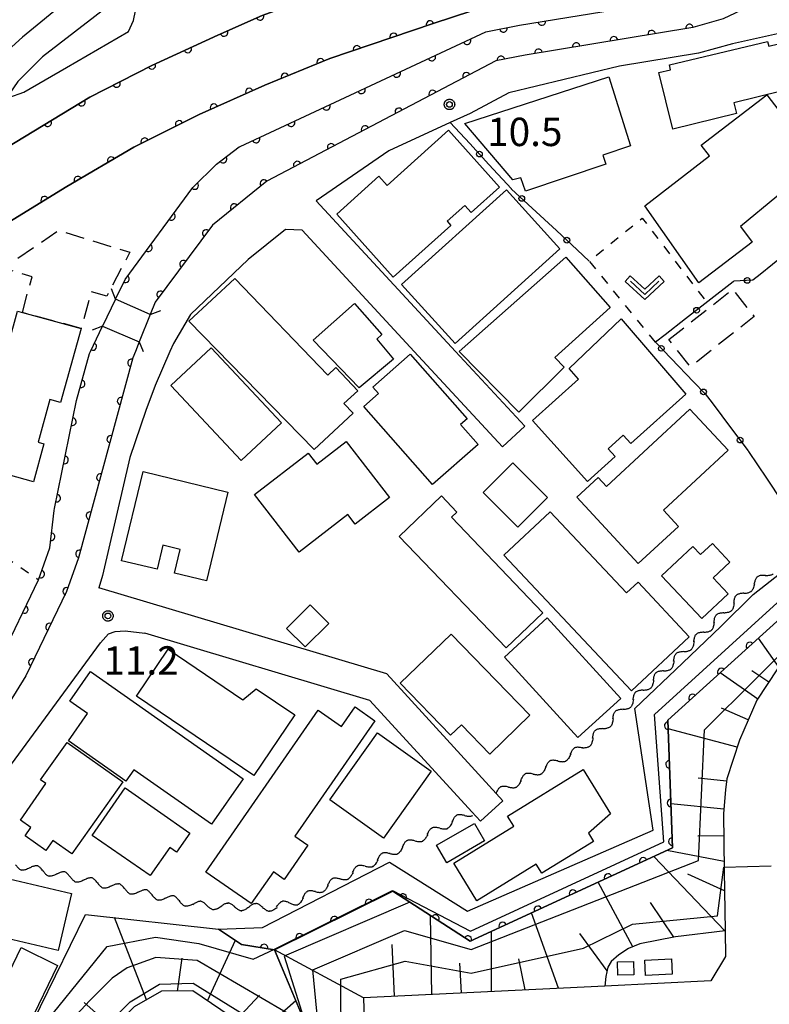
# Model space of a CAD drawing. Extents: x -24001 to -21999, y 86999 to 88501.
# Drawn here: x -23697 to -23598, y 87287 to 87417 of the extents above; entities that cross this region are included whole.
import ezdxf

# ---------------------------------------------------------------- set-up
doc = ezdxf.new("R2010")
doc.units = 0
doc.linetypes.add('G', pattern=[3.75, 2.5, -1.25])
doc.linetypes.add('I', pattern=[2.5, 1.25, -1.25])
for name, color, linetype in [('2101000', 3, 'Continuous'), ('2101001', 8, 'Continuous'), ('2203000', 6, 'Continuous'), ('2203990', 6, 'Continuous'), ('3001000', 3, 'Continuous'), ('3003000', 2, 'G'), ('5101000', 3, 'Continuous'), ('5101001', 150, 'Continuous'), ('5102000', 3, 'Continuous'), ('6101110', 2, 'Continuous'), ('6101121', 63, 'Continuous'), ('6101990', 2, 'Continuous'), ('6110000', 4, 'Continuous'), ('6110110', 4, 'Continuous'), ('6110120', 2, 'Continuous'), ('6130000', 4, 'Continuous'), ('6130001', 7, 'Continuous'), ('6130990', 4, 'Continuous'), ('6301000', 2, 'I'), ('6313000', 2, 'Continuous'), ('7101001', 8, 'Continuous'), ('7102001', 8, 'Continuous'), ('7312000', 4, 'Continuous'), ('CLIP_BOX', 4, 'Continuous')]:
    doc.layers.add(name, color=color, linetype=linetype)
doc.styles.add('ROMANS', font='romans')

# ---------------------------------------------------------------- blocks, each defined once
blk = doc.blocks.new('631300')
at = {"layer": '6313000'}
blk.add_lwpolyline([(0.75, 0.35), (0, -0.35), (-0.75, 0.35)], dxfattribs=at)
at = {"layer": 'CLIP_BOX'}
blk.add_lwpolyline([(1.033, 0.34), (0.76, 0.633), (0, -0.076), (-0.76, 0.633), (-1.033, 0.34), (0, -0.624)], close=True, dxfattribs=at)
blk = doc.blocks.new('731200')
at = {"layer": '7312000'}
blk.add_circle((0, 0), 0.15, dxfattribs=at)
at = {"layer": 'CLIP_BOX'}
blk.add_lwpolyline([(-0.209, -0.178), (-0.219, -0.166), (-0.237, -0.14), (-0.251, -0.113), (-0.258, -0.094), (-0.265, -0.075), (-0.269, -0.057), (-0.273, -0.031), (-0.275, -0.008), (-0.274, 0.024), (-0.27, 0.054), (-0.266, 0.071), (-0.261, 0.088), (-0.255, 0.104), (-0.246, 0.124), (-0.239, 0.136), (-0.228, 0.154), (-0.219, 0.166), (-0.202, 0.187), (-0.189, 0.199), (-0.169, 0.217), (-0.151, 0.23), (-0.135, 0.239), (-0.113, 0.251), (-0.101, 0.256), (-0.082, 0.262), (-0.056, 0.269), (-0.04, 0.272), (-0.016, 0.275), (0.004, 0.275), (0.022, 0.274), (0.042, 0.272), (0.065, 0.267), (0.079, 0.264), (0.108, 0.253), (0.121, 0.247), (0.143, 0.235), (0.16, 0.224), (0.18, 0.208), (0.194, 0.194), (0.206, 0.182), (0.222, 0.162), (0.233, 0.146), (0.249, 0.116), (0.257, 0.097), (0.264, 0.075), (0.269, 0.057), (0.273, 0.032), (0.275, 0.014), (0.275, -0.008), (0.274, -0.023), (0.271, -0.048), (0.267, -0.067), (0.261, -0.088), (0.249, -0.117), (0.23, -0.151), (0.219, -0.166), (0.204, -0.184), (0.189, -0.199), (0.172, -0.215), (0.154, -0.228), (0.136, -0.239), (0.124, -0.246), (0.107, -0.253), (0.09, -0.26), (0.071, -0.266), (0.044, -0.271), (0.028, -0.274), (0.009, -0.275), (-0.009, -0.275), (-0.024, -0.274), (-0.041, -0.272), (-0.063, -0.268), (-0.086, -0.261), (-0.101, -0.256), (-0.115, -0.25), (-0.133, -0.241), (-0.148, -0.231), (-0.17, -0.216), (-0.182, -0.206), (-0.197, -0.192)], close=True, dxfattribs=at)
blk = doc.blocks.new('Y1')
blk.add_lwpolyline([(-0.46, 0), (-0.34, 0.09), (-0.25, 0.16), (-0.16, 0.23), (-0.07, 0.3), (0.01, 0.35), (0.1, 0.4), (0.19, 0.44), (0.27, 0.47), (0.35, 0.49), (0.41, 0.5), (0.46, 0.5)])
blk = doc.blocks.new('Y2')
blk.add_lwpolyline([(0.47, 0), (0.35, 0.09), (0.25, 0.17), (0.16, 0.24), (0.07, 0.3), (-0.01, 0.35), (-0.1, 0.4), (-0.2, 0.44), (-0.28, 0.47), (-0.36, 0.49), (-0.42, 0.5), (-0.47, 0.5)])
blk = doc.blocks.new('Y3')
blk.add_lwpolyline([(-0.47, 0), (-0.37, -0.08), (-0.28, -0.15), (-0.19, -0.22), (-0.09, -0.28), (-0.02, -0.33), (0.07, -0.38), (0.16, -0.42), (0.24, -0.45), (0.33, -0.48), (0.4, -0.49), (0.47, -0.5)])
blk = doc.blocks.new('Y4')
blk.add_lwpolyline([(0.52, 0), (0.37, -0.11), (0.24, -0.2), (0.12, -0.28), (0, -0.35), (-0.06, -0.39), (-0.17, -0.43), (-0.27, -0.47), (-0.34, -0.48), (-0.43, -0.5), (-0.47, -0.5), (-0.52, -0.5)])
blk = doc.blocks.new('M07')
blk.add_arc((0, 0), 0.5, 180, 0)

msp = doc.modelspace()

# ---------------------------------------------------------------- linework, layer by layer
at = {"layer": '2101000', "flags": 128}
for points in [[(-23590.27, 87495.54), (-23604.83, 87485.83), (-23608.02, 87483.71), (-23624.96, 87472.41), (-23638.7, 87463.25), (-23643.11, 87460.31), (-23644.51, 87459.38), (-23655.35, 87451.58), (-23658.53, 87449.04), (-23662.75, 87445.01), (-23675.79, 87431.6), (-23679.65, 87428.34), (-23683.07, 87425.53), (-23684.37, 87424.46), (-23696.52, 87414.47)], [(-23622.65, 87431.66), (-23636.39, 87427.22), (-23655.09, 87420.89), (-23664.86, 87417.34), (-23670.71, 87414.71), (-23679.45, 87410.73), (-23687.62, 87406.54), (-23697.48, 87400.56)], [(-23578.07, 87429.18), (-23603.99, 87416.88), (-23608, 87415.75), (-23630.14, 87412.1), (-23633.99, 87411.33), (-23664.24, 87395.45), (-23671.43, 87389.61), (-23679.01, 87379.45), (-23679.67, 87377.8)], [(-23682.72, 87420.51), (-23693.88, 87411.84), (-23697.13, 87408.6), (-23698.3, 87406.93), (-23698.33, 87406.47), (-23696.34, 87407.19), (-23690.7, 87410.47), (-23682.52, 87415.21), (-23681.85, 87416.66), (-23681.61, 87417.92), (-23681.67, 87418.84), (-23682.72, 87420.51)], [(-23575.37, 87410.47), (-23576.1, 87414.9), (-23576.72, 87416.83), (-23577.6, 87417.25), (-23577.63, 87417.25), (-23580.81, 87417.26), (-23586.12, 87417.28), (-23602.76, 87413.59), (-23607.24, 87412.33), (-23617.66, 87410.61), (-23632.29, 87407.12), (-23637.4, 87404.39), (-23640.02, 87403.18), (-23648.12, 87399.44), (-23657.73, 87392.83)], [(-23696.52, 87414.47), (-23701.34, 87410.15), (-23705.83, 87405.12), (-23709.48, 87400.64), (-23712.74, 87397.69), (-23716.09, 87395.01), (-23721.44, 87391.26), (-23735.35, 87382.13), (-23747.48, 87374.93), (-23755.73, 87369.76), (-23761.68, 87365.43), (-23771.88, 87358.76), (-23778.59, 87354.4)], [(-23657.73, 87392.83), (-23639.35, 87372.95), (-23630.19, 87363.05)], [(-23661.79, 87389.06), (-23666.71, 87385.07), (-23674.34, 87377.82), (-23676.59, 87373.99), (-23677.04, 87372.95)], [(-23659.6, 87388.96), (-23661.79, 87389.06)], [(-23659.6, 87388.96), (-23644.8, 87372.95)], [(-23681.09, 87374.23), (-23681.61, 87372.95)], [(-23681.61, 87372.95), (-23681.95, 87372.09), (-23689.12, 87345.67), (-23690.69, 87341.23), (-23696.09, 87330.08), (-23705.13, 87315.46), (-23711.12, 87307.53), (-23712.03, 87306.33), (-23726.35, 87287.37), (-23726.98, 87286.71)], [(-23677.04, 87372.95), (-23679, 87368.44), (-23680.21, 87365.12), (-23682.36, 87358.94), (-23685.96, 87343.32), (-23686.42, 87341.7)], [(-23644.8, 87372.95), (-23633.12, 87360.34)], [(-23633.1, 87313.59), (-23633.97, 87314.54), (-23648.42, 87330.33), (-23686.42, 87341.7)], [(-23565.29, 87337.59), (-23581.39, 87338.33), (-23586.02, 87337.2), (-23589.61, 87336.18), (-23596.81, 87331.01), (-23599.53, 87326.86), (-23601.83, 87321.57), (-23603.52, 87316.48), (-23603.66, 87315.03), (-23603.95, 87311.91), (-23603.83, 87304.38), (-23603.71, 87296.39)], [(-23703.36, 87311.17), (-23686.24, 87334.43), (-23685.14, 87335.62), (-23684.26, 87335.93), (-23682.96, 87336.03), (-23680.35, 87335.71)], [(-23636.05, 87310.89), (-23637.18, 87312.12), (-23650.63, 87326.82), (-23680.35, 87335.71)], [(-23603.71, 87296.39), (-23603.66, 87293), (-23605.61, 87289.79), (-23619.6, 87289.11)], [(-23619.6, 87289.11), (-23651.5, 87287.57), (-23650.76, 87264.23)]]:
    msp.add_lwpolyline(points, dxfattribs=at)
at = {"layer": '2101001', "flags": 128}
for points in [[(-23679.67, 87377.8), (-23681.09, 87374.23)], [(-23633.12, 87360.34), (-23630.19, 87363.05)], [(-23636.05, 87310.89), (-23633.1, 87313.59)]]:
    msp.add_lwpolyline(points, dxfattribs=at)
at = {"layer": '2203000', "flags": 128}
for points in [[(-23679.67, 87377.8), (-23684.24, 87379.83)], [(-23685.94, 87376.29), (-23681.09, 87374.23)]]:
    msp.add_lwpolyline(points, dxfattribs=at)
at = {"layer": '2203990', "flags": 128}
for points in [[(-23684.24, 87379.83), (-23684.78, 87381.23)], [(-23679.67, 87377.8), (-23678.27, 87378.34)], [(-23685.94, 87376.29), (-23687.33, 87375.73)], [(-23681.09, 87374.23), (-23680.57, 87372.95)]]:
    msp.add_lwpolyline(points, dxfattribs=at)
at = {"layer": '3001000', "flags": 128}
for points in [[(-23612.46, 87409.8), (-23610.96, 87410.16), (-23611.09, 87410.81), (-23598.13, 87413.87), (-23597.96, 87413.25), (-23596.67, 87413.57), (-23596.29, 87412.03), (-23595.62, 87412.19), (-23594.96, 87409.52), (-23596.77, 87409.07), (-23596.34, 87407.33), (-23602.56, 87405.8), (-23602.22, 87404.38), (-23610.61, 87402.31), (-23612.46, 87409.8)], [(-23638.11, 87403.07), (-23619.09, 87409.21), (-23616.2, 87400.12), (-23619.86, 87398.88), (-23619.46, 87397.7), (-23630.1, 87394.11), (-23630.69, 87395.87), (-23631.74, 87395.63), (-23638.11, 87403.07)], [(-23606.88, 87400.2), (-23598.2, 87406.83), (-23593.48, 87400.65), (-23594.07, 87399.95), (-23592.09, 87397.36), (-23601.7, 87389.46), (-23600.14, 87387.37), (-23607.19, 87381.99), (-23614.32, 87392.19), (-23605.78, 87398.78), (-23606.88, 87400.2)], [(-23639.96, 87389.59), (-23647.57, 87382.76), (-23655, 87391.08), (-23649.46, 87396.08), (-23648.37, 87394.87), (-23640.26, 87402.17), (-23633.51, 87394.66), (-23637.25, 87391.29), (-23638.1, 87392.23), (-23640.44, 87390.13), (-23639.96, 87389.59)], [(-23625.54, 87386.5), (-23639.37, 87373.98), (-23646.45, 87381.8), (-23632.58, 87394.3), (-23625.54, 87386.5)], [(-23626.23, 87372.14), (-23624.98, 87370.85), (-23630.99, 87364.94), (-23638.83, 87372.95), (-23624.78, 87385.39), (-23618.9, 87378.74), (-23626.23, 87372.14)], [(-23674.57, 87376.94), (-23668.47, 87382.58), (-23656.19, 87369.82), (-23655.13, 87370.81), (-23652.25, 87367.75), (-23654.06, 87366.06), (-23652.87, 87364.8), (-23657.99, 87359.99), (-23674.57, 87376.94)], [(-23658.14, 87374.45), (-23652.69, 87379.27), (-23649.08, 87375.16), (-23649.74, 87374.54), (-23647.54, 87371.94), (-23652.06, 87368.13), (-23658.14, 87374.45)], [(-23691.51, 87366.2), (-23692.89, 87366.58), (-23694.43, 87360.95), (-23693.69, 87360.74), (-23695.05, 87355.73), (-23700.29, 87357.15), (-23700.01, 87358.18), (-23702.15, 87358.76), (-23701.08, 87362.68), (-23702.27, 87363.01), (-23700.59, 87369.15), (-23699.78, 87368.93), (-23697.19, 87378.26), (-23696.54, 87378.08), (-23688.77, 87375.98), (-23691.51, 87366.2)], [(-23617.44, 87377.26), (-23608.9, 87367.31), (-23616.17, 87360.76), (-23617.18, 87361.88), (-23619.18, 87360.08), (-23618.24, 87359.05), (-23621.91, 87355.74), (-23629.18, 87363.8), (-23623.1, 87369.28), (-23624.33, 87370.7), (-23617.44, 87377.26)], [(-23671.62, 87373.41), (-23662.32, 87363.53), (-23667.62, 87358.54), (-23676.92, 87368.43), (-23671.62, 87373.41)], [(-23642.35, 87355.36), (-23651.43, 87365.67), (-23649.5, 87367.37), (-23650.25, 87368.21), (-23645.31, 87372.57), (-23637.79, 87364.04), (-23638.67, 87363.27), (-23636.35, 87360.64), (-23642.35, 87355.36)], [(-23603.34, 87359.89), (-23611.88, 87351.98), (-23609.89, 87349.83), (-23615.2, 87344.91), (-23623.32, 87353.67), (-23620.51, 87356.27), (-23619.41, 87355.08), (-23608.37, 87365.31), (-23603.34, 87359.89)], [(-23665.87, 87354.03), (-23658.77, 87359.52), (-23657.64, 87358.06), (-23653.79, 87361.05), (-23648.05, 87353.63), (-23652.58, 87350.12), (-23653.56, 87351.38), (-23659.98, 87346.41), (-23665.87, 87354.03)], [(-23635.68, 87354.31), (-23631.78, 87358.23), (-23627.19, 87353.65), (-23631.09, 87349.73), (-23635.68, 87354.31)], [(-23683.43, 87345.3), (-23680.58, 87357.06), (-23669.41, 87354.35), (-23672.24, 87342.64), (-23676.45, 87343.66), (-23675.7, 87346.78), (-23677.97, 87347.33), (-23678.73, 87344.16), (-23683.43, 87345.3)], [(-23632.64, 87333.77), (-23646.76, 87348.51), (-23641.18, 87353.85), (-23639.15, 87351.73), (-23639.88, 87351.03), (-23627.79, 87338.4), (-23632.64, 87333.77)], [(-23626.83, 87351.77), (-23616.73, 87341.03), (-23615.23, 87342.44), (-23608.46, 87335.24), (-23616.07, 87328.09), (-23632.93, 87346.04), (-23626.83, 87351.77)], [(-23603.33, 87340.91), (-23606.81, 87337.65), (-23612.12, 87343.31), (-23607.99, 87347.19), (-23606.97, 87346.11), (-23605.4, 87347.58), (-23603.09, 87345.11), (-23605.31, 87343.03), (-23603.33, 87340.91)], [(-23659.2, 87333.9), (-23661.65, 87336.36), (-23658.51, 87339.48), (-23656.06, 87337.02), (-23659.2, 87333.9)], [(-23623.19, 87321.92), (-23632.88, 87332.57), (-23627.21, 87337.73), (-23617.51, 87327.09), (-23623.19, 87321.92)], [(-23646.62, 87329.11), (-23639.89, 87335.61), (-23629.52, 87324.88), (-23634.82, 87319.76), (-23638.56, 87323.63), (-23639.99, 87322.25), (-23646.62, 87329.11)], [(-23677.28, 87333.59), (-23667.42, 87326.93), (-23665.68, 87328.38), (-23660.56, 87324.92), (-23665.95, 87316.94), (-23681.46, 87327.41), (-23677.28, 87333.59)], [(-23690.28, 87326.74), (-23687.54, 87330.64), (-23667.37, 87316.47), (-23671.57, 87310.49), (-23681.8, 87317.68), (-23682.86, 87316.18), (-23690.46, 87321.52), (-23687.95, 87325.09), (-23690.28, 87326.74)], [(-23654.39, 87323.41), (-23652.6, 87325.99), (-23649.98, 87324.16), (-23660.57, 87308.91), (-23658.82, 87307.7), (-23661.94, 87303.2), (-23663.38, 87304.2), (-23666.31, 87300), (-23672.32, 87304.17), (-23657.47, 87325.55), (-23654.39, 87323.41)], [(-23648.84, 87308.63), (-23655.95, 87313.69), (-23649.65, 87322.54), (-23642.54, 87317.48), (-23648.84, 87308.63)], [(-23683.28, 87316.1), (-23690, 87306.56), (-23692.5, 87308.32), (-23693.42, 87307.02), (-23696.18, 87308.96), (-23695.4, 87310.06), (-23696.8, 87311.04), (-23693.43, 87315.85), (-23694.13, 87316.34), (-23690.64, 87321.28), (-23683.28, 87316.1)], [(-23639.57, 87305.34), (-23631.65, 87310.23), (-23632.46, 87311.54), (-23622.48, 87317.7), (-23618.88, 87311.87), (-23621.77, 87309.3), (-23621.1, 87308.22), (-23627.93, 87304.01), (-23628.67, 87305.22), (-23636.51, 87300.38), (-23639.57, 87305.34)], [(-23682.97, 87315.28), (-23674.4, 87309.32), (-23676.16, 87306.79), (-23677.08, 87307.43), (-23679.68, 87303.7), (-23687.32, 87309.01), (-23682.97, 87315.28)], [(-23640.5, 87305.39), (-23641.83, 87307.7), (-23636.82, 87310.58), (-23635.49, 87308.27), (-23640.5, 87305.39)], [(-23690.06, 87301.34), (-23691.82, 87293.8), (-23707.59, 87297.49), (-23705.83, 87305.03), (-23690.06, 87301.34)], [(-23691.88, 87291.83), (-23695.66, 87284.05), (-23700.49, 87286.39), (-23696.71, 87294.18), (-23691.88, 87291.83)], [(-23617.89, 87290.55), (-23617.94, 87292.29), (-23615.81, 87292.35), (-23615.76, 87290.61), (-23617.89, 87290.55)], [(-23614.22, 87290.51), (-23614.32, 87292.54), (-23610.82, 87292.71), (-23610.72, 87290.68), (-23614.22, 87290.51)]]:
    msp.add_lwpolyline(points, close=True, dxfattribs=at)
at = {"layer": '3003000', "flags": 128}
for points in [[(-23696.54, 87378.08), (-23695.26, 87382.79), (-23699.09, 87383.93), (-23691.73, 87388.95), (-23682.36, 87386.04), (-23685.38, 87380.24), (-23687.46, 87380.82), (-23688.77, 87375.98), (-23696.54, 87378.08)], [(-23611.14, 87374.51), (-23602.74, 87381.14), (-23599.9, 87377.54), (-23608.3, 87370.91), (-23611.14, 87374.51)]]:
    msp.add_lwpolyline(points, close=True, dxfattribs=at)
at = {"layer": '5101000', "flags": 128}
for points in [[(-23579.72, 87446.2), (-23588.53, 87442.02), (-23597.39, 87438.24), (-23604.23, 87435.93), (-23612.55, 87433.8), (-23621.26, 87432.01), (-23622.65, 87431.66), (-23636.39, 87427.22), (-23655.09, 87420.89), (-23664.86, 87417.34), (-23670.71, 87414.71), (-23679.45, 87410.73), (-23687.62, 87406.54), (-23697.48, 87400.56), (-23713.71, 87390.82)], [(-23709.08, 87383.19), (-23700.68, 87388.63), (-23690.65, 87394.72), (-23681.8, 87399.92), (-23673.2, 87404.26), (-23664.51, 87408.11), (-23655.93, 87411.62), (-23642.3, 87416.25), (-23631.94, 87419.68), (-23622.16, 87422.9), (-23620.47, 87423.45), (-23606.33, 87429.84), (-23591.82, 87436.41), (-23579.14, 87442.61)], [(-23578.07, 87429.18), (-23603.99, 87416.88), (-23608, 87415.75), (-23630.14, 87412.1), (-23633.99, 87411.33), (-23664.24, 87395.45), (-23671.43, 87389.61), (-23679.01, 87379.45), (-23679.67, 87377.8)], [(-23684.24, 87379.83), (-23682.98, 87382.46), (-23674.04, 87394.59), (-23670.91, 87397.69), (-23667.89, 87399.97), (-23667.76, 87400.03), (-23635.34, 87415.15), (-23630.86, 87416.04), (-23608.87, 87419.67), (-23607.52, 87420.05)], [(-23687.55, 87372.95), (-23685.94, 87376.29)], [(-23681.09, 87374.23), (-23681.61, 87372.95)], [(-23729.76, 87289.59), (-23729.4, 87289.96), (-23715.22, 87308.74), (-23714.31, 87309.94), (-23708.44, 87317.72), (-23707.83, 87318.71), (-23699.6, 87332.01), (-23694.39, 87342.78), (-23692.89, 87347), (-23692.34, 87351.95), (-23692.29, 87352.19), (-23689.37, 87366.44), (-23687.69, 87372.66), (-23687.55, 87372.95)], [(-23681.61, 87372.95), (-23681.95, 87372.09), (-23689.12, 87345.67), (-23690.69, 87341.23), (-23696.09, 87330.08), (-23705.13, 87315.46), (-23711.12, 87307.53), (-23712.03, 87306.33), (-23726.35, 87287.37), (-23726.98, 87286.71)]]:
    msp.add_lwpolyline(points, dxfattribs=at)
at = {"layer": '5101001', "flags": 128}
for points in [[(-23684.24, 87379.83), (-23685.94, 87376.29)], [(-23679.67, 87377.8), (-23681.09, 87374.23)]]:
    msp.add_lwpolyline(points, dxfattribs=at)
at = {"layer": '6101110', "flags": 128}
for points in [[(-23596.81, 87331.01), (-23599.53, 87326.86), (-23601.83, 87321.57), (-23603.52, 87316.48), (-23603.66, 87315.03), (-23603.95, 87311.91), (-23603.83, 87304.38), (-23603.71, 87296.39), (-23610.3, 87295.59), (-23614.98, 87294.7), (-23616.47, 87294.05), (-23617.78, 87293.25), (-23618.76, 87292.37), (-23619.23, 87291.62), (-23619.46, 87290.36), (-23619.6, 87289.11), (-23651.5, 87287.57), (-23650.76, 87264.23)], [(-23655.78, 87276.12), (-23674.03, 87288.47), (-23678.16, 87288.42), (-23681.78, 87286.38), (-23692.1, 87275.79)]]:
    msp.add_lwpolyline(points, dxfattribs=at)
at = {"layer": '6101121', "flags": 128}
for points in [[(-23650.76, 87264.23), (-23663.22, 87293.91), (-23647.6, 87301.64), (-23637.39, 87295.05), (-23610.67, 87307.37), (-23611.28, 87324.21), (-23591.77, 87341.9), (-23589.84, 87343.66), (-23587.81, 87345.11), (-23585.47, 87345.62), (-23583.24, 87345.72), (-23579.81, 87345.24), (-23566.41, 87341.96), (-23571.17, 87346.6), (-23573.6, 87360.39), (-23574.33, 87372.95), (-23574.34, 87373.1), (-23575.55, 87394.01), (-23575.59, 87394.79), (-23575.41, 87396.2), (-23573.89, 87400.02)], [(-23692.1, 87275.79), (-23696.11, 87282.34), (-23688.2, 87298.58), (-23670.64, 87296.64), (-23667.58, 87294.6), (-23663.22, 87293.91), (-23655.78, 87276.12)]]:
    msp.add_lwpolyline(points, dxfattribs=at)
at = {"layer": '6101990', "flags": 128}
for points in [[(-23596.57, 87331.18), (-23599.31, 87335.06)], [(-23597.95, 87329.27), (-23600.2, 87330.75)], [(-23599.42, 87327.02), (-23604.37, 87330.47)], [(-23600.66, 87324.27), (-23604.22, 87325.82)], [(-23602.13, 87320.68), (-23611.24, 87323.07)], [(-23603.55, 87316.19), (-23607.28, 87316.55)], [(-23603.9, 87312.46), (-23610.88, 87313.17)], [(-23603.9, 87308.95), (-23607.31, 87308.9)], [(-23603.75, 87296.39), (-23613.15, 87306.23)], [(-23603.85, 87305.54), (-23611.41, 87307.03)], [(-23603.79, 87301.69), (-23608.67, 87303.87)], [(-23615.93, 87294.29), (-23620.5, 87302.84)], [(-23610.5, 87295.55), (-23613.57, 87300.15)], [(-23680.15, 87287.3), (-23684.35, 87298.15)], [(-23642.48, 87288.01), (-23642.64, 87298.44)], [(-23625.75, 87288.81), (-23629.31, 87298.78)], [(-23634.58, 87288.39), (-23634.58, 87296.34)], [(-23619.32, 87291.12), (-23622.92, 87296.03)], [(-23672.07, 87287.14), (-23668.4, 87295.15)], [(-23647.38, 87287.77), (-23647.71, 87294.6)], [(-23651.5, 87287.57), (-23663.22, 87293.91)], [(-23676.07, 87288.45), (-23675.42, 87292.77)], [(-23638.56, 87288.2), (-23638.75, 87292.12)], [(-23630.14, 87288.6), (-23630.95, 87292.71)], [(-23668.32, 87284.6), (-23665.2, 87287.89)], [(-23684.53, 87283.56), (-23688.38, 87286.94)], [(-23665.51, 87282.7), (-23660.41, 87287.19)]]:
    msp.add_lwpolyline(points, dxfattribs=at)
at = {"layer": '6110000', "flags": 128}
for points in [[(-23684.24, 87379.83), (-23682.98, 87382.46), (-23674.04, 87394.59), (-23670.91, 87397.69), (-23667.89, 87399.97), (-23667.76, 87400.03), (-23635.34, 87415.15), (-23630.86, 87416.04), (-23608.87, 87419.67), (-23605.4, 87420.64), (-23591.76, 87427.4), (-23585.86, 87430.59), (-23582.19, 87432.7)], [(-23713.71, 87390.82), (-23697.48, 87400.56), (-23687.62, 87406.54), (-23679.45, 87410.73), (-23670.71, 87414.71), (-23664.86, 87417.34), (-23655.09, 87420.89), (-23636.39, 87427.22), (-23622.65, 87431.66)], [(-23578.07, 87429.18), (-23603.99, 87416.88), (-23608, 87415.75), (-23630.14, 87412.1), (-23633.99, 87411.33), (-23664.24, 87395.45), (-23671.43, 87389.61), (-23679.01, 87379.45), (-23679.67, 87377.8)], [(-23620.47, 87423.45), (-23631.94, 87419.68), (-23642.3, 87416.25), (-23655.93, 87411.62), (-23664.51, 87408.11), (-23673.2, 87404.26), (-23681.8, 87399.92), (-23690.65, 87394.72), (-23700.68, 87388.63), (-23709.08, 87383.19)], [(-23729.76, 87289.59), (-23729.4, 87289.96), (-23715.22, 87308.74), (-23714.31, 87309.94), (-23708.44, 87317.72), (-23707.83, 87318.71), (-23699.6, 87332.01), (-23694.39, 87342.78), (-23692.89, 87347), (-23692.34, 87351.95), (-23692.29, 87352.19), (-23689.37, 87366.44), (-23687.69, 87372.66), (-23687.55, 87372.95), (-23685.94, 87376.29)], [(-23681.09, 87374.23), (-23681.61, 87372.95), (-23681.95, 87372.09), (-23689.12, 87345.67), (-23690.69, 87341.23), (-23696.09, 87330.08), (-23705.13, 87315.46), (-23711.12, 87307.53), (-23712.03, 87306.33), (-23726.35, 87287.37), (-23726.98, 87286.71)]]:
    msp.add_lwpolyline(points, dxfattribs=at)
at = {"layer": '6110110', "flags": 128}
msp.add_lwpolyline([(-23566.41, 87341.96), (-23579.81, 87345.24), (-23583.24, 87345.72), (-23585.47, 87345.62), (-23587.81, 87345.11), (-23589.84, 87343.66), (-23591.77, 87341.9), (-23611.28, 87324.21), (-23610.67, 87307.37), (-23637.39, 87295.05), (-23647.6, 87301.64), (-23663.22, 87293.91), (-23667.58, 87294.6)], dxfattribs=at)
at = {"layer": '6110120', "flags": 128}
msp.add_lwpolyline([(-23667.58, 87294.6), (-23670.64, 87296.64), (-23664.82, 87296.82), (-23648.04, 87305.46), (-23637.73, 87299), (-23613.21, 87309.71), (-23615.63, 87325.78), (-23609.36, 87331.74), (-23604.25, 87336.67), (-23600, 87340.83), (-23596.15, 87343.89), (-23593.37, 87345.55), (-23588.94, 87348.13), (-23587.23, 87348.85), (-23585.3, 87349.16), (-23581.14, 87348.88), (-23571.17, 87346.6), (-23566.41, 87341.96)], dxfattribs=at)
at = {"layer": '6130000', "flags": 128}
for points in [[(-23637.44, 87400.39), (-23640.02, 87403.18)], [(-23631.95, 87394.42), (-23634.91, 87397.63)], [(-23626.01, 87388.91), (-23629.21, 87391.87)], [(-23621.66, 87384.88), (-23623.26, 87386.36)], [(-23595.86, 87385.73), (-23599.11, 87383.12)], [(-23602.67, 87382.14), (-23606.01, 87379.54)], [(-23608.97, 87377.23), (-23611.63, 87375.15)], [(-23610.84, 87372), (-23607.88, 87368.94)], [(-23605.42, 87366.13), (-23602.87, 87362.73)], [(-23600.62, 87359.73), (-23598.26, 87356.19)]]:
    msp.add_lwpolyline(points, dxfattribs=at)
at = {"layer": '6130001', "flags": 128}
for points in [[(-23634.91, 87397.63), (-23637.44, 87400.39)], [(-23629.21, 87391.87), (-23631.92, 87394.39), (-23631.95, 87394.42)], [(-23623.26, 87386.36), (-23626.01, 87388.91)], [(-23599.11, 87383.12), (-23600.05, 87382.37), (-23602.58, 87382.21), (-23602.67, 87382.14)], [(-23606.01, 87379.54), (-23608.97, 87377.23)], [(-23611.63, 87375.15), (-23612.92, 87374.15), (-23610.84, 87372)], [(-23607.88, 87368.94), (-23606.34, 87367.35), (-23605.42, 87366.13)], [(-23602.87, 87362.73), (-23600.68, 87359.82), (-23600.62, 87359.73)], [(-23598.26, 87356.19), (-23596.18, 87353.07)]]:
    msp.add_lwpolyline(points, dxfattribs=at)
at = {"layer": '6130990'}
for centre in [(-23636.17, 87399.01), (-23630.58, 87393.15), (-23624.63, 87387.64), (-23600.8, 87382.32), (-23607.49, 87378.38), (-23612.15, 87373.35), (-23606.58, 87367.6), (-23601.74, 87361.23)]:
    msp.add_circle(centre, 0.375, dxfattribs=at)
at = {"layer": '6301000', "flags": 128}
for points in [[(-23612.92, 87374.15), (-23621.66, 87384.88), (-23614.68, 87390.55), (-23606.14, 87379.43)], [(-23734.43, 87356.86), (-23724.32, 87343.42), (-23720.79, 87338.38), (-23717.1, 87331.58), (-23712.19, 87336.77), (-23705.1, 87346.13), (-23702.54, 87348.35), (-23694.39, 87342.78)]]:
    msp.add_lwpolyline(points, dxfattribs=at)
at = {"layer": '7101001', "flags": 128}
for points in [[(-23631.94, 87419.68), (-23642.3, 87416.25), (-23655.93, 87411.62), (-23664.51, 87408.11), (-23673.2, 87404.26), (-23681.8, 87399.92), (-23690.65, 87394.72), (-23700.68, 87388.63)], [(-23697.48, 87400.56), (-23687.62, 87406.54), (-23679.45, 87410.73), (-23670.71, 87414.71), (-23664.86, 87417.34)]]:
    msp.add_lwpolyline(points, dxfattribs=at)
at = {"layer": '7102001', "flags": 128}
for points in [[(-23695.59, 87281.67), (-23685.34, 87294.33), (-23678.96, 87295.56), (-23673.24, 87294.74), (-23666.06, 87292.65), (-23663.26, 87294), (-23647.64, 87301.73), (-23637.37, 87296.35), (-23611.82, 87308.18), (-23613.05, 87324.98), (-23590.48, 87345.54), (-23587.48, 87346.98), (-23584.78, 87347.32), (-23581.84, 87347.21), (-23576.39, 87346.29), (-23568.87, 87344.59), (-23569.09, 87353.7), (-23571.08, 87372.95)], [(-23561.11, 87372.95), (-23560.86, 87367.05), (-23566.65, 87365.5), (-23566.02, 87347.74), (-23566.41, 87341.96), (-23579.81, 87345.24), (-23583.24, 87345.72), (-23585.47, 87345.62), (-23587.81, 87345.11), (-23589.84, 87343.66), (-23591.77, 87341.9), (-23611.28, 87324.21), (-23610.67, 87307.37), (-23637.39, 87295.05), (-23645.35, 87300.19), (-23661.95, 87293.07), (-23659.13, 87284.13), (-23673.47, 87292.5), (-23678.89, 87292.89), (-23682.71, 87291.5), (-23684.67, 87290.17)], [(-23691.53, 87276.37), (-23691.53, 87276.38), (-23691.46, 87277.92), (-23682.32, 87287.03), (-23678.42, 87289.34), (-23673.97, 87289.49), (-23656.97, 87278.95), (-23658.19, 87291.25), (-23646.05, 87296.45), (-23637.27, 87293.93), (-23607.25, 87305.7), (-23606.47, 87322.97), (-23592.97, 87336.32), (-23585.54, 87341.68), (-23579.82, 87342.71), (-23570.15, 87341.3)], [(-23654.4, 87272.85), (-23654.46, 87290.01), (-23645.98, 87292.38), (-23637.25, 87290.81), (-23622.44, 87294.1), (-23615.94, 87297.27), (-23604.71, 87298.38), (-23603.89, 87304.79), (-23597.65, 87304.99)], [(-23694.54, 87279.77), (-23687.64, 87287.19), (-23684.67, 87290.17)]]:
    msp.add_lwpolyline(points, dxfattribs=at)

# ---------------------------------------------------------------- block references
at = {"layer": '5102000'}
for name, p, rotation in [('Y2', (-23598.78, 87343.07), 38.50566932669995), ('Y3', (-23598.06, 87343.65), 38.50566932669995), ('Y1', (-23599.51, 87342.5), 38.50566932669995), ('Y2', (-23601.58, 87340.68), 44.45948981285727), ('Y3', (-23600.92, 87341.32), 44.45948981285727), ('Y4', (-23600.23, 87341.92), 38.50566932669995), ('Y4', (-23602.9, 87339.38), 44.45948981285727), ('Y1', (-23602.24, 87340.03), 44.45948981285727), ('Y2', (-23604.22, 87338.09), 44.45948981285727), ('Y3', (-23603.56, 87338.74), 44.45948981285727), ('Y4', (-23605.54, 87336.81), 43.85652350579581), ('Y1', (-23604.87, 87337.45), 44.45948981285727), ('Y2', (-23606.87, 87335.53), 43.85652350579581), ('Y3', (-23606.2, 87336.17), 43.85652350579581), ('Y4', (-23608.2, 87334.25), 43.85652350579581), ('Y1', (-23607.53, 87334.89), 43.85652350579581), ('Y2', (-23609.53, 87332.97), 43.85652350579581), ('Y3', (-23608.86, 87333.61), 43.85652350579581), ('Y4', (-23610.86, 87331.7), 43.55273725201633), ('Y1', (-23610.19, 87332.33), 43.55273725201633), ('Y2', (-23612.2, 87330.43), 43.55273725201633), ('Y3', (-23611.53, 87331.06), 43.55273725201633), ('Y4', (-23613.54, 87329.16), 43.55273725201633), ('Y1', (-23612.87, 87329.79), 43.55273725201633), ('Y2', (-23614.87, 87327.88), 43.55273725201633), ('Y3', (-23614.2, 87328.52), 43.55273725201633), ('Y4', (-23616.21, 87326.61), 43.55273725201633), ('Y1', (-23615.54, 87327.25), 43.55273725201633), ('Y2', (-23617.55, 87325.34), 43.55273725201633), ('Y3', (-23616.88, 87325.98), 43.55273725201633), ('Y4', (-23618.88, 87324.07), 43.55273725201633), ('Y1', (-23618.22, 87324.71), 43.55273725201633), ('Y1', (-23620.89, 87322.17), 43.55273725201633), ('Y2', (-23620.22, 87322.8), 43.55273725201633), ('Y3', (-23619.55, 87323.44), 43.55273725201633), ('Y4', (-23621.56, 87321.53), 43.55273725201633), ('Y1', (-23623.77, 87319.91), 27.76478741520367), ('Y2', (-23622.95, 87320.34), 27.76478741520367), ('Y3', (-23622.23, 87320.89), 43.55273725201633), ('Y2', (-23626.22, 87318.62), 27.76478741520367), ('Y3', (-23625.4, 87319.05), 27.76478741520367), ('Y4', (-23624.58, 87319.48), 27.76478741520367), ('Y4', (-23627.85, 87317.76), 27.76478741520367), ('Y1', (-23627.03, 87318.19), 27.76478741520367), ('Y1', (-23630.3, 87316.47), 27.76478741520367), ('Y2', (-23629.48, 87316.9), 27.76478741520367), ('Y3', (-23628.67, 87317.33), 27.76478741520367), ('Y1', (-23633.56, 87314.75), 27.76478741520367), ('Y2', (-23632.75, 87315.18), 27.76478741520367), ('Y3', (-23631.93, 87315.61), 27.76478741520367), ('Y4', (-23631.11, 87316.04), 27.76478741520367), ('Y1', (-23639.36, 87311.01), 27.00767071154226), ('Y2', (-23638.54, 87311.43), 27.00767071154226), ('Y3', (-23637.72, 87311.85), 27.00767071154226), ('Y1', (-23642.65, 87309.33), 27.00767071154226), ('Y2', (-23641.83, 87309.75), 27.00767071154226), ('Y3', (-23641, 87310.17), 27.00767071154226), ('Y4', (-23640.18, 87310.59), 27.00767071154226), ('Y2', (-23645.11, 87308.08), 27.00767071154226), ('Y3', (-23644.29, 87308.5), 27.00767071154226), ('Y4', (-23643.47, 87308.91), 27.00767071154226), ('Y4', (-23646.76, 87307.24), 27.00767071154226), ('Y1', (-23645.93, 87307.66), 27.00767071154226), ('Y1', (-23649.22, 87305.98), 27.00767071154226), ('Y2', (-23648.4, 87306.4), 27.00767071154226), ('Y3', (-23647.58, 87306.82), 27.00767071154226), ('Y3', (-23696.97, 87305.01), 347.5655839344526), ('Y4', (-23696.07, 87304.82), 347.5655839344526), ('Y1', (-23695.17, 87304.62), 347.5655839344526), ('Y2', (-23694.27, 87304.42), 347.5655839344526), ('Y1', (-23652.51, 87304.31), 27.00767071154226), ('Y2', (-23651.69, 87304.73), 27.00767071154226), ('Y3', (-23650.86, 87305.15), 27.00767071154226), ('Y4', (-23650.04, 87305.56), 27.00767071154226), ('Y3', (-23693.37, 87304.22), 347.5655839344526), ('Y4', (-23692.47, 87304.02), 347.5655839344526), ('Y1', (-23691.57, 87303.82), 347.5655839344526), ('Y2', (-23690.67, 87303.62), 347.5655839344526), ('Y3', (-23689.77, 87303.43), 347.5655839344526), ('Y4', (-23688.87, 87303.23), 347.5655839344526), ('Y1', (-23687.97, 87303.03), 347.5655839344526), ('Y2', (-23687.07, 87302.83), 347.5655839344526), ('Y2', (-23654.97, 87303.05), 27.00767071154226), ('Y3', (-23654.15, 87303.47), 27.00767071154226), ('Y4', (-23653.33, 87303.89), 27.00767071154226), ('Y3', (-23686.17, 87302.63), 347.5655839344526), ('Y4', (-23685.26, 87302.43), 347.5655839344526), ('Y1', (-23684.36, 87302.23), 347.5655839344526), ('Y2', (-23683.46, 87302.04), 347.5655839344526), ('Y1', (-23680.76, 87301.44), 347.5655839344526), ('Y2', (-23658.26, 87301.38), 27.00767071154226), ('Y3', (-23657.44, 87301.79), 27.00767071154226), ('Y4', (-23656.62, 87302.21), 27.00767071154226), ('Y1', (-23655.79, 87302.63), 27.00767071154226), ('Y3', (-23682.56, 87301.84), 347.5655839344526), ('Y4', (-23681.66, 87301.64), 347.5655839344526), ('Y2', (-23679.86, 87301.24), 347.5655839344526), ('Y3', (-23678.96, 87301.04), 347.5655839344526), ('Y4', (-23678.06, 87300.84), 347.5655839344526), ('Y1', (-23677.16, 87300.65), 347.5655839344526), ('Y2', (-23676.26, 87300.45), 347.5655839344526), ('Y4', (-23659.9, 87300.54), 27.00767071154226), ('Y1', (-23659.08, 87300.96), 27.00767071154226), ('Y3', (-23675.36, 87300.25), 347.5655839344526), ('Y4', (-23674.46, 87300.05), 347.5655839344526), ('Y1', (-23673.55, 87299.86), 355.3417458902949), ('Y2', (-23672.63, 87299.79), 355.3417458902949), ('Y3', (-23671.71, 87299.72), 356.3233981134669), ('Y4', (-23670.79, 87299.66), 356.3233981134669), ('Y1', (-23669.87, 87299.6), 356.3233981134669), ('Y2', (-23668.95, 87299.58), 358.8542371617839), ('Y3', (-23668.03, 87299.56), 358.8542371617839), ('Y4', (-23667.11, 87299.55), 358.8542371617839), ('Y1', (-23666.19, 87299.53), 358.8542371617839), ('Y2', (-23665.26, 87299.51), 358.8542371617839), ('Y3', (-23664.34, 87299.49), 358.8542371617839), ('Y4', (-23663.42, 87299.47), 358.8542371617839), ('Y1', (-23662.53, 87299.69), 15.73714318946842), ('Y2', (-23661.64, 87299.94), 15.73714318946842), ('Y3', (-23660.75, 87300.19), 15.73714318946842)]:
    msp.add_blockref(name, p, dxfattribs=dict(at, rotation=rotation))
at = {"layer": '6110000'}
for p, rotation in [((-23665.14, 87417.21), 24.20738000292182), ((-23642.69, 87416.12), 198.7622058676627), ((-23627.95, 87416.52), 9.373570241714688), ((-23669.91, 87415.07), 24.20738000292182), ((-23633, 87415.62), 11.23612944976632), ((-23613.42, 87414.86), 189.3615750989841), ((-23608.44, 87415.68), 189.3615750989841), ((-23647.52, 87414.48), 198.7622058676627), ((-23637.82, 87413.99), 25.00334700431735), ((-23618.4, 87414.03), 189.3615750989841), ((-23674.68, 87412.9), 24.48345548397556), ((-23652.35, 87412.84), 198.7622058676627), ((-23628.37, 87412.39), 189.3615750989841), ((-23623.39, 87413.21), 189.3615750989841), ((-23657.15, 87411.12), 202.2490236571866), ((-23642.46, 87411.83), 25.00334700431735), ((-23633.33, 87411.46), 191.3099324740721), ((-23679.44, 87410.73), 24.48345548397556), ((-23637.87, 87409.29), 207.6976167496906), ((-23661.87, 87409.19), 202.2490236571866), ((-23647.1, 87409.66), 25.00334700431735), ((-23684.1, 87408.34), 27.1511054430363), ((-23666.56, 87407.2), 203.8951614150966), ((-23651.75, 87407.5), 25.00334700431735), ((-23642.34, 87406.95), 207.6976167496906), ((-23688.72, 87405.87), 31.23642921240874), ((-23671.23, 87405.13), 203.8951614150966), ((-23656.39, 87405.33), 25.00334700431735), ((-23646.81, 87404.6), 207.6976167496906), ((-23675.83, 87402.93), 206.7778478941301), ((-23693.19, 87403.16), 31.23642921240874), ((-23661.03, 87403.17), 25.00334700431735), ((-23651.28, 87402.25), 207.6976167496906), ((-23680.38, 87400.64), 206.7778478941301), ((-23665.68, 87401), 25.00334700431735), ((-23655.75, 87399.9), 207.6976167496906), ((-23684.82, 87398.14), 210.4372437216854), ((-23670.03, 87398.35), 37.05159612609021), ((-23660.23, 87397.56), 207.6976167496906), ((-23689.22, 87395.56), 210.4372437216854), ((-23664.64, 87395.12), 219.0848576641227), ((-23673.77, 87394.86), 44.72409950249449), ((-23693.59, 87392.93), 211.2652223356618), ((-23668.56, 87391.94), 219.0848576641227), ((-23676.85, 87390.78), 53.60920375827942), ((-23672.24, 87388.53), 233.2747427020435), ((-23679.89, 87386.65), 53.60920375827942), ((-23675.26, 87384.48), 233.2747427020435), ((-23682.93, 87382.53), 53.60920375827942), ((-23678.28, 87380.43), 233.2747427020435), ((-23687.24, 87373.59), 64.26426286228313), ((-23682.13, 87371.42), 254.8164711549576), ((-23688.77, 87368.68), 74.88527361483078), ((-23683.5, 87366.38), 254.8164711549576), ((-23689.94, 87363.66), 78.41969710691451), ((-23684.87, 87361.33), 254.8164711549576), ((-23690.97, 87358.61), 78.41969710691451), ((-23686.24, 87356.29), 254.8164711549576), ((-23692.01, 87353.56), 78.41969710691451), ((-23687.61, 87351.24), 254.8164711549576), ((-23692.73, 87348.46), 83.65980825409471), ((-23688.98, 87346.2), 254.8164711549576), ((-23694.12, 87343.53), 70.4322314187155), ((-23690.68, 87341.26), 250.5262220782622), ((-23696.29, 87338.85), 64.18457045282487), ((-23692.96, 87336.55), 244.1588641922691), ((-23695.23, 87331.85), 244.1588641922691)]:
    msp.add_blockref('M07', p, dxfattribs=dict(at, rotation=rotation))
at = {"layer": '6110110'}
for p, rotation in [((-23600.46, 87334.02), 222.1990527745024), ((-23604.24, 87330.59), 222.1990527745024), ((-23608.03, 87327.16), 222.1990527745024), ((-23611.25, 87323.5), 272.0745339117559), ((-23611.07, 87318.4), 272.0745339117559), ((-23610.88, 87313.3), 272.0745339117559), ((-23610.7, 87308.2), 272.0745339117559), ((-23614.55, 87305.58), 204.7533799243973), ((-23619.19, 87303.44), 204.7533799243973), ((-23650.76, 87300.07), 206.3298119363242), ((-23646.28, 87300.79), 147.1599558551231), ((-23623.82, 87301.31), 204.7533799243973), ((-23628.46, 87299.17), 204.7533799243973), ((-23655.34, 87297.81), 206.3298119363242), ((-23641.99, 87298.02), 147.1599558551231), ((-23633.09, 87297.03), 204.7533799243973), ((-23659.91, 87295.55), 206.3298119363242), ((-23637.7, 87295.25), 147.1599558551231), ((-23664.62, 87294.13), 171.0071299118226)]:
    msp.add_blockref('M07', p, dxfattribs=dict(at, rotation=rotation))
at = {"layer": '6313000', "xscale": 2.5, "yscale": 2.5, "zscale": 2.5}
msp.add_blockref('631300', (-23614.35, 87381.35), dxfattribs=at)
at = {"layer": '7312000', "xscale": 2.5, "yscale": 2.5, "zscale": 2.5}
for p in [(-23640.13, 87405.57, 10.48), (-23685.24, 87338, 11.2)]:
    msp.add_blockref('731200', p, dxfattribs=at)

# ---------------------------------------------------------------- texts
at = {"layer": '7312000', "style": 'ROMANS'}
for s, p in [('10.5', (-23635.15, 87400.07)), ('11.2', (-23685.83, 87330.24))]:
    msp.add_text(s, height=3.75, dxfattribs=at).set_placement(p)

doc.saveas('drawing.dxf')
